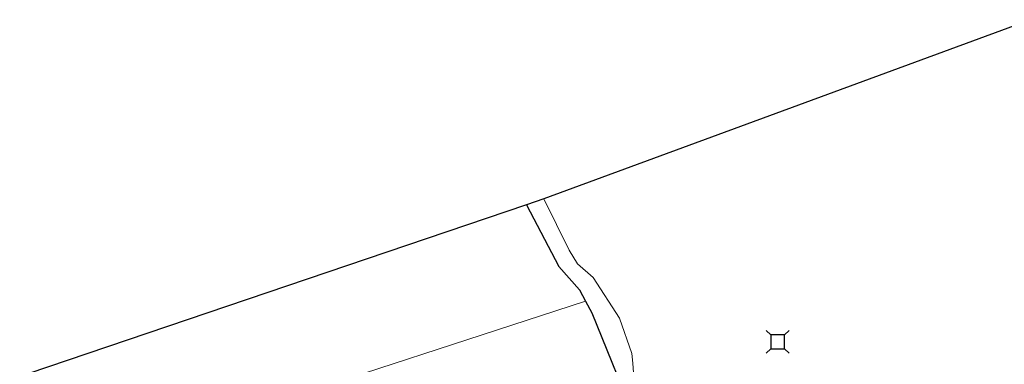
# Model space of a CAD drawing. Units: metres. Extents: x 229999 to 240002, y 581248 to 586195.
# Drawn here: x 235888 to 235995, y 581550 to 581587 of the extents above; entities that cross this region are included whole.
import ezdxf

# ---------------------------------------------------------------- set-up
doc = ezdxf.new("R2010")
doc.units = ezdxf.units.M
doc.layers.get('0').update_dxf_attribs({"lineweight": 25})
for name, color, linetype, lineweight in [('B-ME-GR-BOMENSTRUIKEN-GV-B6', 93, 'Continuous', 18), ('B-ME-GW-INSTEEKWATERGANG-L-B1', 10, 'Continuous', 25), ('B-ME-IE-GRASLAND-GV-B6', 93, 'Continuous', 18), ('B-ME-IE-GRONDWERKLIJN-GROND_INGERICHT-GV-B6', 253, 'Continuous', 18), ('B-ME-KG-KADASTRAAL-OPNAMEDTMGRENS-L-B1', 10, 'Continuous', 25), ('B-ME-OB-WATERLIJN-L-B1', 133, 'OB-WATERLIJN', 18), ('B-ME-OG-WATER-GV-B6', 153, 'Continuous', 18), ('B-ME-VV-AFMEERCONSTRUCTIE-S-B1', 10, 'Continuous', 25)]:
    doc.layers.add(name, color=color, linetype=linetype, lineweight=lineweight)
doc.linetypes.add('OB-WATERLIJN', pattern='A,10,[32,NLCS.SHX,S=2,R=0,X=0,Y=0],-12', length=22)

# ---------------------------------------------------------------- blocks, each defined once
blk = doc.blocks.new('meerstoel')
for p, q in [((-1.25, 1.25), (-0.75, 0.75)), ((0.75, 0.75), (1.25, 1.25)), ((-0.75, 0.75), (-0.75, -0.75)), ((0.75, 0.75), (-0.75, 0.75)), ((0.75, -0.75), (0.75, 0.75)), ((-0.75, -0.75), (-1.25, -1.25)), ((-0.75, -0.75), (0.75, -0.75)), ((0.75, -0.75), (1.25, -1.25))]:
    blk.add_line(p, q)

msp = doc.modelspace()

# ---------------------------------------------------------------- linework, layer by layer
at = {"layer": 'B-ME-GR-BOMENSTRUIKEN-GV-B6'}
msp.add_polyline3d([(235888.977, 581548.458, 1.601), (235943.218, 581566.891, 1.637), (235946.754, 581560.156, 1.838), (235949.008, 581557.605, 1.922), (235949.651, 581556.392, 2.051), (235912.701, 581544.346, 2.45), (235916.416, 581531.424, 2.528), (235922.064, 581515.908, 2.396), (235922.035, 581515.901, 2.759), (235911.786, 581512.811, 2.639), (235903.489, 581509.598, 2.51), (235883.369, 581501.564, 2.147)], dxfattribs=at)
at = {"layer": 'B-ME-GW-INSTEEKWATERGANG-L-B1'}
msp.add_polyline3d([(235943.218, 581566.891, 1.637), (235946.754, 581560.156, 1.838), (235949.008, 581557.605, 1.922), (235949.651, 581556.392, 2.051), (235950.336, 581555.099, 1.985), (235955.324, 581542.84, 2.171), (235961.544, 581524.069, 3.264)], dxfattribs=at)
at = {"layer": 'B-ME-IE-GRASLAND-GV-B6'}
for points in [[(235943.218, 581566.891, 1.637), (235945.106, 581567.532, 0.704), (235947.889, 581561.947, 0.704), (235948.797, 581560.435, 0.704), (235950.488, 581558.963, 0.704), (235953.351, 581554.516, 0.704), (235954.683, 581550.692, 0.704), (235954.818, 581549.631, 0.704), (235954.874, 581548.588, 0.704)], [(235955.324, 581542.84, 2.171), (235950.336, 581555.099, 1.985), (235949.651, 581556.392, 2.051), (235949.008, 581557.605, 1.922), (235946.754, 581560.156, 1.838), (235943.218, 581566.891, 1.637)]]:
    msp.add_polyline3d(points, dxfattribs=at)
at = {"layer": 'B-ME-IE-GRONDWERKLIJN-GROND_INGERICHT-GV-B6'}
msp.add_polyline3d([(235961.544, 581524.069, 3.264), (235960.802, 581525.412, 3.116), (235954.961, 581523.937, 3.08), (235941.355, 581520.591, 2.918), (235922.064, 581515.908, 2.396), (235916.416, 581531.424, 2.528), (235912.701, 581544.346, 2.45), (235949.651, 581556.392, 2.051), (235950.336, 581555.099, 1.985), (235955.324, 581542.84, 2.171), (235961.544, 581524.069, 3.264)], dxfattribs=at)
at = {"layer": 'B-ME-KG-KADASTRAAL-OPNAMEDTMGRENS-L-B1'}
msp.add_polyline3d([(235998.099, 581587.046, 0.703), (235945.106, 581567.532, 0.704), (235943.218, 581566.891, 1.637), (235888.977, 581548.458, 1.601), (235879.574, 581545.262, 1.601), (235858.117, 581585.956, 1.571), (235817.491, 581564.525, 1.571), (235835.352, 581530.226, 1.604), (235830.264, 581528.494, 1.52), (235827.808, 581527.74, 1.481), (235823.02, 581526.271, 1.556), (235822.253, 581526.035, 1.628), (235820.743, 581525.571, 1.532), (235817.941, 581531.062, 1.532), (235807.355, 581525.51, 1.532), (235809.212, 581522.031, 1.532), (235806.387, 581521.16, 1.763), (235796.283, 581540.463, 1.943), (235787.44, 581536.06, 1.943), (235796.591, 581518.145, 1.763), (235776.065, 581511.793, 1.709)], dxfattribs=at)
at = {"layer": 'B-ME-OB-WATERLIJN-L-B1'}
msp.add_polyline3d([(235954.874, 581548.588, 0.704), (235954.818, 581549.631, 0.704), (235954.683, 581550.692, 0.704), (235953.351, 581554.516, 0.704), (235950.488, 581558.963, 0.704), (235948.797, 581560.435, 0.704), (235947.889, 581561.947, 0.704), (235945.106, 581567.532, 0.704)], dxfattribs=at)
at = {"layer": 'B-ME-OG-WATER-GV-B6'}
msp.add_polyline3d([(235981.466, 581486.013, 0.704), (235990.653, 581488.306, 0.704), (235983.952, 581514.414, 0.704), (235977.338, 581512.23, 0.704), (235976.866, 581514.267, 0.704), (235974.732, 581513.534, 0.704), (235974.698, 581513.799, 0.704), (235972.273, 581513.121, 0.704), (235968.721, 581512.531, 0.704), (235965.383, 581525.535, 0.704), (235960.973, 581535.839, 0.704), (235955.479, 581547.417, 0.704), (235954.874, 581548.588, 0.704), (235954.818, 581549.631, 0.704), (235954.683, 581550.692, 0.704), (235953.351, 581554.516, 0.704), (235950.488, 581558.963, 0.704), (235948.797, 581560.435, 0.704), (235947.889, 581561.947, 0.704), (235945.106, 581567.532, 0.704), (235998.099, 581587.046, 0.703)], dxfattribs=at)

# ---------------------------------------------------------------- block references
at = {"layer": 'B-ME-VV-AFMEERCONSTRUCTIE-S-B1', "rotation": 90}
msp.add_blockref('meerstoel', (235970.565, 581551.956, 2.568), dxfattribs=at)

doc.saveas('drawing.dxf')
